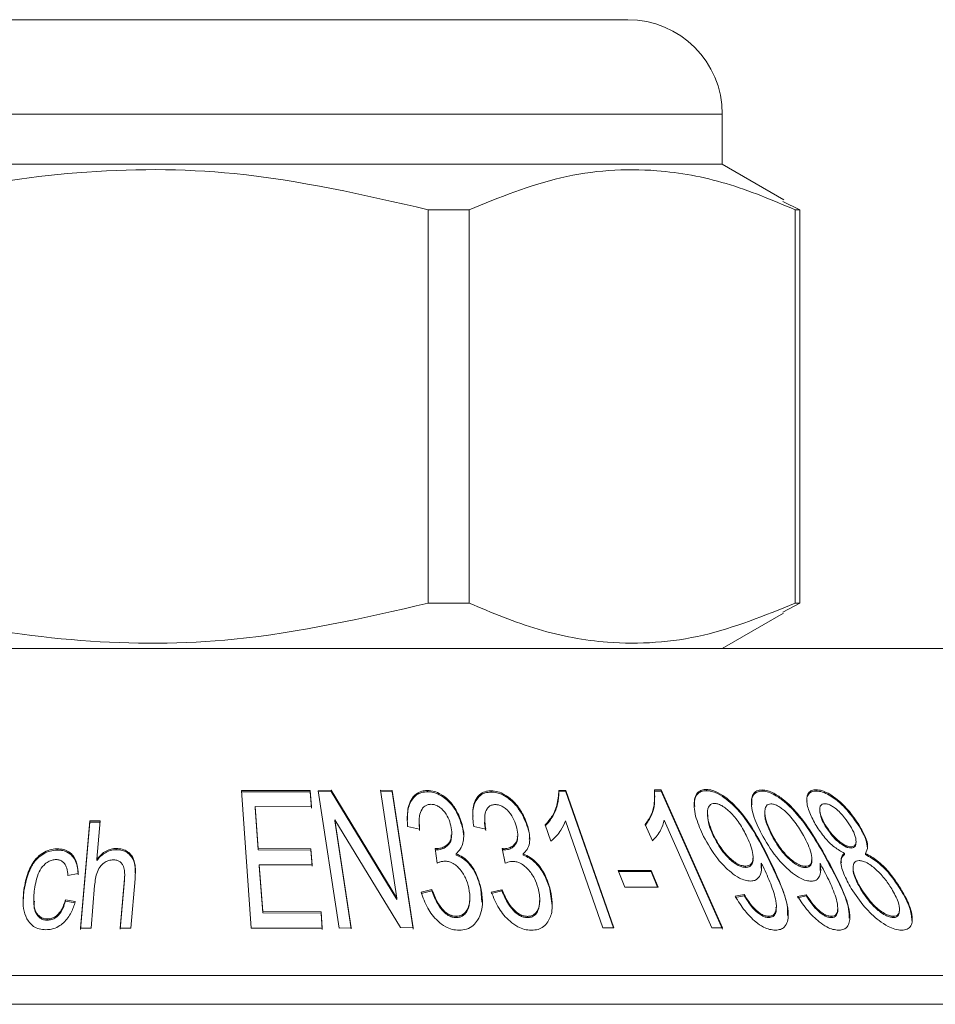
# Model space of a CAD drawing. Units: millimetres. Extents: x 153 to 254, y 92 to 257.
# Drawn here: x 178 to 185, y 243 to 251 of the extents above; entities that cross this region are included whole.
import ezdxf

# ---------------------------------------------------------------- set-up
doc = ezdxf.new("R2010")
doc.units = ezdxf.units.MM
doc.linetypes.add('PHANTOM', pattern=[12.7, 6.35, -1.27, 1.27, -1.27, 1.27, -1.27])

msp = doc.modelspace()

# ---------------------------------------------------------------- linework, layer by layer
at = {"color": 7, "linetype": 'Continuous', "lineweight": 15}
for p, q in [((176.2768, 251.2087), (179.3133, 251.2087)), ((179.3133, 251.2087), (183.0268, 251.2087)), ((183.7768, 250.0587), (183.7768, 250.4587)), ((183.7768, 250.0587), (175.5268, 250.0587)), ((184.2654, 249.7766), (183.7768, 250.0587)), ((184.3924, 249.6978), (184.2582, 249.7642)), ((181.7636, 249.6978), (181.438, 249.6978)), ((181.438, 249.6978), (181.438, 246.5695)), ((181.7636, 246.5695), (181.7636, 249.6978)), ((184.3924, 249.6978), (184.3566, 249.6978)), ((184.3566, 249.6978), (184.3566, 246.5695)), ((184.3924, 246.5695), (184.3924, 249.6978)), ((181.7636, 246.5695), (181.438, 246.5695)), ((184.2581, 246.4972), (184.3924, 246.5695)), ((184.3924, 246.5695), (184.3566, 246.5695)), ((183.7768, 246.2087), (184.2627, 246.4892)), ((172.7518, 246.2087), (185.6518, 246.2087)), ((184.6451, 246.2087), (184.6451, 246.2099)), ((179.9531, 245.0791), (180.5004, 245.079)), ((180.0313, 243.9865), (179.9531, 245.0791)), ((180.5004, 245.069), (179.9531, 245.0691)), ((180.5004, 245.079), (180.5097, 244.95)), ((180.5004, 245.069), (180.5004, 245.079)), ((180.5097, 244.94), (180.5004, 245.069)), ((180.5644, 245.0787), (180.6657, 245.0821)), ((180.7298, 243.9866), (180.5644, 245.0787)), ((180.6657, 245.0721), (180.5644, 245.0687)), ((180.6657, 245.0821), (181.1882, 244.2243)), ((180.6657, 245.0721), (180.6657, 245.0821)), ((181.1882, 244.2143), (180.6657, 245.0721)), ((181.0582, 245.0822), (181.1529, 245.0793)), ((181.1882, 244.2243), (181.0582, 245.0822)), ((181.1529, 245.0693), (181.0582, 245.0722)), ((181.1529, 245.0793), (181.3184, 243.9871)), ((181.1529, 245.0693), (181.1529, 245.0793)), ((181.3184, 243.9771), (181.1529, 245.0693)), ((181.433, 245.0703), (181.433, 245.0803)), ((181.9382, 245.0676), (181.9382, 245.0776)), ((182.4781, 245.0808), (182.5341, 245.0804)), ((182.4781, 245.0708), (182.4781, 245.0808)), ((182.5341, 245.0704), (182.4781, 245.0708)), ((182.5341, 245.0804), (182.9147, 243.9883)), ((182.5341, 245.0704), (182.5341, 245.0804)), ((182.9112, 243.9883), (182.5341, 245.0704)), ((183.2378, 245.0853), (183.2914, 245.0848)), ((183.2914, 245.0748), (183.2378, 245.0753)), ((183.2412, 245.0272), (183.2412, 245.0378)), ((183.2914, 245.0848), (183.7775, 243.9881)), ((183.2914, 245.0748), (183.2914, 245.0848)), ((183.7775, 243.9781), (183.2914, 245.0748)), ((183.6502, 245.0786), (183.6502, 245.0886)), ((184.0932, 245.0751), (184.0932, 245.0851)), ((184.5238, 245.0757), (184.5238, 245.0857)), ((180.0623, 244.9529), (180.0864, 244.6183)), ((180.5097, 244.95), (180.0623, 244.9529)), ((180.0623, 244.943), (180.0623, 244.9529)), ((180.0864, 244.6083), (180.0623, 244.943)), ((183.6586, 244.8947), (183.6586, 244.8856)), ((184.1153, 244.9055), (184.1153, 244.8973)), ((184.552, 244.929), (184.552, 244.9189)), ((178.6738, 243.9853), (178.7467, 244.838)), ((178.7467, 244.828), (178.6738, 243.9753)), ((178.7467, 244.838), (178.8298, 244.8395)), ((178.7467, 244.828), (178.7467, 244.838)), ((178.8298, 244.8295), (178.7467, 244.828)), ((178.8298, 244.8395), (178.8037, 244.5335)), ((180.6946, 244.8478), (180.8246, 243.9894)), ((181.217, 243.9899), (180.6946, 244.8478)), ((180.6946, 244.8378), (180.6946, 244.8478)), ((180.8246, 243.9794), (180.6946, 244.8378)), ((181.3664, 244.8334), (181.3664, 244.824)), ((181.3702, 244.7632), (181.3673, 244.824)), ((181.8877, 244.8511), (181.8877, 244.8418)), ((182.414, 244.6767), (182.3691, 244.8059)), ((182.8278, 243.9887), (182.5312, 244.8397)), ((183.2211, 244.6795), (183.1636, 244.8093)), ((183.6944, 243.9886), (183.3156, 244.8433)), ((184.5961, 244.7973), (184.5961, 244.8073)), ((181.3702, 244.7732), (181.2743, 244.7948)), ((181.6255, 244.7285), (181.6255, 244.7374)), ((181.7117, 244.785), (181.7117, 244.795)), ((181.8959, 244.7715), (181.8, 244.7931)), ((182.1508, 244.715), (182.1508, 244.7247)), ((182.2315, 244.783), (182.2315, 244.793)), ((184.8702, 244.7874), (184.8702, 244.7974)), ((183.7138, 244.7026), (183.7138, 244.7126)), ((184.1824, 244.7004), (184.1824, 244.7104)), ((184.8404, 244.6653), (184.8404, 244.675)), ((178.4885, 244.6067), (178.4885, 244.6167)), ((178.9576, 244.6091), (178.9576, 244.6191)), ((180.0864, 244.6183), (180.5053, 244.6164)), ((180.0864, 244.6083), (180.0864, 244.6183)), ((180.5053, 244.6064), (180.0864, 244.6083)), ((180.5053, 244.6164), (180.5143, 244.4881)), ((180.5053, 244.6064), (180.5053, 244.6164)), ((180.5143, 244.4781), (180.5053, 244.6064)), ((181.5096, 244.5027), (181.4936, 244.6202)), ((181.5085, 244.6087), (181.5085, 244.6187)), ((181.6595, 244.5665), (181.6595, 244.5765)), ((182.051, 244.5018), (182.0277, 244.6185)), ((182.0426, 244.6073), (182.0426, 244.6173)), ((182.194, 244.5653), (182.194, 244.5753)), ((184.7486, 244.5704), (184.7486, 244.5804)), ((184.8006, 244.6224), (184.8006, 244.6324)), ((184.9156, 244.5704), (184.9156, 244.5804)), ((178.8037, 244.5235), (178.8037, 244.5335)), ((180.0954, 244.49), (180.1221, 244.1181)), ((180.5143, 244.4881), (180.0954, 244.49)), ((180.0954, 244.48), (180.0954, 244.49)), ((184.0222, 244.5411), (184.0222, 244.5514)), ((184.0859, 244.4617), (184.0869, 244.4929)), ((184.0869, 244.4929), (184.0869, 244.5029)), ((184.1404, 244.5452), (184.1404, 244.5552)), ((184.4894, 244.5287), (184.4894, 244.5391)), ((184.5544, 244.4911), (184.5544, 244.5011)), ((184.5565, 244.4443), (184.5544, 244.4911)), ((184.6008, 244.5433), (184.6008, 244.5533)), ((178.6549, 244.4193), (178.573, 244.4053)), ((179.025, 244.3984), (179.025, 244.4086)), ((180.1221, 244.108), (180.0954, 244.48)), ((183.003, 244.3107), (182.9497, 244.4451)), ((182.9497, 244.4451), (183.2125, 244.445)), ((183.2125, 244.435), (182.9497, 244.4351)), ((183.2125, 244.445), (183.2659, 244.3106)), ((183.2125, 244.435), (183.2125, 244.445)), ((183.2619, 244.3106), (183.2125, 244.435)), ((183.9628, 244.4689), (183.9628, 244.4789)), ((184.4378, 244.4672), (184.4378, 244.4772)), ((184.8174, 244.4679), (184.8174, 244.459)), ((178.99, 243.9867), (179.0235, 244.3781)), ((179.0235, 244.3681), (178.99, 243.9767)), ((179.0219, 244.3984), (179.0235, 244.3681)), ((179.0235, 244.3681), (179.0235, 244.3781)), ((179.1067, 244.3767), (179.0732, 243.9853)), ((178.2228, 244.2801), (178.2185, 244.194)), ((178.7858, 244.3246), (178.757, 243.9866)), ((181.3818, 244.272), (181.4684, 244.2919)), ((181.4684, 244.2819), (181.3818, 244.262)), ((181.4684, 244.2819), (181.4684, 244.2919)), ((181.8569, 244.2962), (181.8569, 244.3062)), ((181.864, 244.192), (181.8569, 244.2962)), ((181.9402, 244.2714), (182.0244, 244.2912)), ((182.0244, 244.2812), (181.9402, 244.2614)), ((182.0244, 244.2812), (182.0244, 244.2912)), ((182.4065, 244.2952), (182.4065, 244.3052)), ((182.4232, 244.1665), (182.4065, 244.2952)), ((183.2659, 244.3106), (183.003, 244.3107)), ((183.8795, 244.2388), (183.9509, 244.2525)), ((183.9509, 244.2425), (183.9509, 244.2525)), ((184.3763, 244.2377), (184.4435, 244.2515)), ((184.4435, 244.2415), (184.4435, 244.2515)), ((184.879, 244.2923), (184.879, 244.3023)), ((185.1981, 244.2872), (185.1981, 244.2972)), ((178.3011, 244.2109), (178.3011, 244.2014)), ((178.5527, 244.2114), (178.6317, 244.1964)), ((178.5527, 244.2014), (178.5527, 244.2114)), ((178.6317, 244.1864), (178.5527, 244.2014)), ((181.1882, 244.2143), (181.1882, 244.2243)), ((181.7705, 244.2166), (181.7705, 244.2268)), ((182.3269, 244.2046), (182.3269, 244.214)), ((183.9509, 244.2425), (183.8795, 244.2288)), ((184.4435, 244.2415), (184.3763, 244.2278)), ((180.1221, 244.1181), (180.587, 244.1149)), ((180.1221, 244.108), (180.1221, 244.1181)), ((180.587, 244.1049), (180.1221, 244.108)), ((180.587, 244.1149), (180.5963, 243.9859)), ((180.587, 244.1049), (180.587, 244.1149)), ((180.5963, 243.9759), (180.587, 244.1049)), ((184.207, 244.1501), (184.207, 244.1604)), ((184.6954, 244.1344), (184.6954, 244.1457)), ((185.1858, 244.1245), (185.1858, 244.1349)), ((178.4095, 244.0489), (178.4095, 244.0589)), ((181.6606, 244.0696), (181.6606, 244.0796)), ((182.2273, 244.0694), (182.2273, 244.0794)), ((184.1466, 244.0703), (184.1466, 244.0803)), ((184.6432, 244.07), (184.6432, 244.08)), ((185.1366, 244.0701), (185.1366, 244.0801)), ((178.757, 243.9866), (178.6738, 243.9853)), ((179.0732, 243.9853), (178.99, 243.9867)), ((180.5963, 243.9859), (180.0313, 243.9865)), ((180.8246, 243.9894), (180.7298, 243.9866)), ((181.3184, 243.9871), (181.217, 243.9899)), ((182.9147, 243.9883), (182.8278, 243.9887)), ((183.7775, 243.9881), (183.6944, 243.9886)), ((170.1518, 243.6087), (185.6518, 243.6087)), ((170.2768, 243.3801), (186.6751, 243.3801))]:
    msp.add_line(p, q, dxfattribs=at)
at = {"color": 8, "linetype": 'PHANTOM', "lineweight": 0}
for p, q in [((179.238, 250.4587), (175.5268, 250.4587)), ((183.7768, 250.4587), (179.238, 250.4587))]:
    msp.add_line(p, q, dxfattribs=at)
at = {"color": 7, "linetype": 'Continuous', "lineweight": 15}
msp.add_arc((183.0268, 250.4587), 0.75, 0, 90, dxfattribs=at)
for points, knots in [([(177.023, 249.6978), (177.1612, 249.7336), (177.6937, 249.8715), (178.6516, 250.0248), (180.0079, 250.0269), (180.9268, 249.8154), (181.438, 249.6978)], [0, 0, 0, 0, 0.09581, 0.369092, 0.649056, 1, 1, 1, 1]), ([(181.7636, 249.6978), (182.0058, 249.7959), (182.4955, 249.9943), (183.1872, 250.0395), (183.812, 249.9258), (184.1743, 249.7741), (184.3566, 249.6978)], [0, 0, 0, 0, 0.283856, 0.574172, 0.785714, 1, 1, 1, 1]), ([(181.438, 246.5695), (180.9268, 246.4519), (180.0181, 246.2428), (178.6622, 246.2415), (177.7038, 246.3932), (177.1612, 246.5337), (177.023, 246.5695)], [0, 0, 0, 0, 0.350942, 0.623886, 0.90419, 1, 1, 1, 1]), ([(184.3566, 246.5695), (184.1145, 246.4714), (183.6247, 246.273), (182.933, 246.2278), (182.3082, 246.3416), (181.946, 246.4932), (181.7636, 246.5695)], [0, 0, 0, 0, 0.283856, 0.574172, 0.785714, 1, 1, 1, 1]), ([(181.2743, 244.7948), (181.2722, 244.8352), (181.268, 244.9165), (181.2964, 245.0093), (181.35, 245.0605), (181.3914, 245.0782), (181.4216, 245.0797), (181.433, 245.0803)], [0, 0, 0, 0, 0.346117, 0.696033, 0.81212, 0.929485, 1, 1, 1, 1]), ([(181.433, 245.0703), (181.4164, 245.069), (181.3833, 245.0663), (181.338, 245.0424), (181.2949, 244.9911), (181.2723, 244.9213), (181.2742, 244.8665), (181.2749, 244.8452)], [0, 0, 0, 0, 0.124387, 0.249236, 0.434503, 0.779188, 1, 1, 1, 1]), ([(181.433, 245.0803), (181.4513, 245.0787), (181.488, 245.0755), (181.5478, 245.0478), (181.6149, 244.9948), (181.6774, 244.906), (181.6995, 244.8344), (181.7117, 244.795)], [0, 0, 0, 0, 0.109895, 0.220292, 0.392966, 0.665991, 1, 1, 1, 1]), ([(181.7117, 244.785), (181.695, 244.837), (181.6693, 244.9172), (181.5926, 245.0053), (181.5316, 245.0463), (181.4809, 245.0668), (181.4485, 245.0691), (181.433, 245.0703)], [0, 0, 0, 0, 0.438391, 0.676038, 0.804682, 0.906105, 1, 1, 1, 1]), ([(181.8, 244.7931), (181.7953, 244.8329), (181.7858, 244.9129), (181.8072, 245.0045), (181.8552, 245.056), (181.8951, 245.0751), (181.926, 245.0769), (181.9382, 245.0776)], [0, 0, 0, 0, 0.341075, 0.685773, 0.803539, 0.922435, 1, 1, 1, 1]), ([(181.9382, 245.0676), (181.9219, 245.0663), (181.8893, 245.0637), (181.8466, 245.0397), (181.8078, 244.9893), (181.7904, 244.9306), (181.7941, 244.8866), (181.795, 244.8756)], [0, 0, 0, 0, 0.141308, 0.283255, 0.487125, 0.871343, 1, 1, 1, 1]), ([(181.9382, 245.0776), (181.9564, 245.076), (181.9927, 245.0728), (182.0533, 245.0453), (182.1228, 244.9924), (182.1904, 244.9038), (182.2169, 244.8322), (182.2315, 244.793)], [0, 0, 0, 0, 0.110277, 0.221009, 0.392668, 0.66669, 1, 1, 1, 1]), ([(182.2315, 244.783), (182.2114, 244.8354), (182.1806, 244.9158), (182.0985, 245.0037), (182.0359, 245.0442), (181.9849, 245.0643), (181.9533, 245.0665), (181.9382, 245.0676)], [0, 0, 0, 0, 0.442031, 0.678179, 0.806516, 0.907845, 1, 1, 1, 1]), ([(182.3691, 244.8059), (182.3893, 244.8299), (182.4298, 244.8779), (182.4688, 244.9704), (182.4748, 245.0408), (182.4781, 245.0808)], [0, 0, 0, 0, 0.3015881, 0.6031749, 1, 1, 1, 1]), ([(182.4781, 245.0708), (182.4759, 245.0374), (182.4713, 244.9708), (182.4358, 244.8769), (182.3915, 244.8232), (182.3691, 244.7959)], [0, 0, 0, 0, 0.330019, 0.659815, 1, 1, 1, 1]), ([(183.1636, 244.8093), (183.1805, 244.8334), (183.2143, 244.8816), (183.241, 244.9747), (183.239, 245.0453), (183.2378, 245.0853)], [0, 0, 0, 0, 0.301685, 0.603573, 1, 1, 1, 1]), ([(183.6288, 244.715), (183.6068, 244.7631), (183.5627, 244.8597), (183.5465, 244.9716), (183.5643, 245.0429), (183.5903, 245.0755), (183.6245, 245.0876), (183.6445, 245.0884), (183.6502, 245.0886)], [0, 0, 0, 0, 0.326526, 0.655508, 0.770491, 0.886678, 0.968364, 1, 1, 1, 1]), ([(183.6502, 245.0786), (183.6357, 245.0772), (183.6068, 245.0743), (183.5741, 245.0489), (183.5539, 245.0085), (183.5569, 244.9717), (183.5584, 244.9531)], [0, 0, 0, 0, 0.194892, 0.390466, 0.690859, 1, 1, 1, 1]), ([(183.6502, 245.0886), (183.6659, 245.0871), (183.6975, 245.0842), (183.756, 245.0583), (183.8363, 245.0039), (183.9434, 244.8934), (184.0471, 244.7364), (184.1091, 244.6161), (184.1404, 244.5552)], [0, 0, 0, 0, 0.060616, 0.121265, 0.219026, 0.402507, 0.697647, 1, 1, 1, 1]), ([(184.1404, 244.5452), (184.1048, 244.6144), (184.0331, 244.7532), (183.9207, 244.9135), (183.8106, 245.012), (183.7493, 245.0522), (183.6924, 245.0752), (183.6635, 245.0776), (183.6502, 245.0786)], [0, 0, 0, 0, 0.344378, 0.691389, 0.789281, 0.887762, 0.948422, 1, 1, 1, 1]), ([(184.1011, 244.7125), (184.0751, 244.7632), (184.023, 244.8649), (184.0008, 244.9814), (184.0196, 245.0496), (184.046, 245.0795), (184.0784, 245.0833), (184.0932, 245.0851)], [0, 0, 0, 0, 0.345771, 0.695, 0.801703, 0.909553, 1, 1, 1, 1]), ([(184.0932, 245.0751), (184.0795, 245.0736), (184.0522, 245.0708), (184.0233, 245.0454), (184.008, 245.0114), (184.0119, 244.9818), (184.0135, 244.9699)], [0, 0, 0, 0, 0.218924, 0.439087, 0.774952, 1, 1, 1, 1]), ([(184.0932, 245.0851), (184.1083, 245.0835), (184.1387, 245.0805), (184.1991, 245.0535), (184.2846, 244.9945), (184.3944, 244.881), (184.5023, 244.7267), (184.5678, 244.6115), (184.6008, 244.5533)], [0, 0, 0, 0, 0.0604774, 0.120968, 0.2288009, 0.4253602, 0.7097232, 1, 1, 1, 1]), ([(184.6008, 244.5433), (184.5644, 244.6073), (184.4899, 244.7381), (184.3784, 244.8917), (184.2703, 244.9936), (184.206, 245.0394), (184.1471, 245.0671), (184.1125, 245.0744), (184.0959, 245.075), (184.0932, 245.0751)], [0, 0, 0, 0, 0.319591, 0.653806, 0.760994, 0.868809, 0.931156, 0.988396, 1, 1, 1, 1]), ([(184.524, 244.8009), (184.505, 244.8349), (184.4667, 244.9032), (184.4464, 244.9852), (184.4503, 245.0427), (184.4691, 245.0728), (184.4982, 245.0845), (184.5171, 245.0854), (184.5238, 245.0857)], [0, 0, 0, 0, 0.289407, 0.580715, 0.716197, 0.853235, 0.947652, 1, 1, 1, 1]), ([(184.5238, 245.0757), (184.5104, 245.0744), (184.4835, 245.072), (184.4579, 245.0482), (184.4469, 245.0217), (184.4506, 245.0012), (184.4515, 244.9963)], [0, 0, 0, 0, 0.266258, 0.534703, 0.887925, 1, 1, 1, 1]), ([(184.5238, 245.0857), (184.5388, 245.0844), (184.5688, 245.0818), (184.6236, 245.0579), (184.6965, 245.0079), (184.789, 244.9185), (184.8407, 244.8414), (184.8702, 244.7974)], [0, 0, 0, 0, 0.105731, 0.212412, 0.352091, 0.630035, 1, 1, 1, 1]), ([(184.8702, 244.7874), (184.834, 244.8405), (184.7787, 244.9216), (184.681, 245.0099), (184.6145, 245.0526), (184.5642, 245.0728), (184.5358, 245.0748), (184.5238, 245.0757)], [0, 0, 0, 0, 0.445542, 0.679311, 0.796209, 0.914146, 1, 1, 1, 1]), ([(181.4596, 244.9703), (181.4503, 244.9696), (181.4316, 244.968), (181.4065, 244.9544), (181.3815, 244.9252), (181.3624, 244.8634), (181.3671, 244.8085), (181.3702, 244.7732)], [0, 0, 0, 0, 0.087049, 0.174629, 0.301011, 0.551518, 1, 1, 1, 1]), ([(181.6183, 244.7997), (181.6125, 244.8204), (181.6008, 244.8619), (181.569, 244.9117), (181.5341, 244.9447), (181.5067, 244.9617), (181.4807, 244.9691), (181.4658, 244.97), (181.4596, 244.9703)], [0, 0, 0, 0, 0.297159, 0.596136, 0.731711, 0.847074, 0.936012, 1, 1, 1, 1]), ([(181.9715, 244.9682), (181.9625, 244.9675), (181.9447, 244.966), (181.9214, 244.9535), (181.8992, 244.9269), (181.882, 244.8654), (181.8903, 244.8094), (181.8959, 244.7715)], [0, 0, 0, 0, 0.085137, 0.170437, 0.287845, 0.518517, 1, 1, 1, 1]), ([(182.1389, 244.7979), (182.1315, 244.8197), (182.1166, 244.8635), (182.0792, 244.9149), (182.0405, 244.9469), (182.0121, 244.9622), (181.9883, 244.9672), (181.9755, 244.968), (181.9715, 244.9682)], [0, 0, 0, 0, 0.313225, 0.629251, 0.757721, 0.865941, 0.958208, 1, 1, 1, 1]), ([(183.2377, 245.0272), (183.2383, 245.0099), (183.2398, 244.9594), (183.2186, 244.8805), (183.1821, 244.8267), (183.1636, 244.7993)], [0, 0, 0, 0, 0.203569, 0.59557, 1, 1, 1, 1]), ([(183.7158, 244.9772), (183.7076, 244.9763), (183.6913, 244.9746), (183.6724, 244.9593), (183.6569, 244.9229), (183.6574, 244.8395), (183.6916, 244.7627), (183.7138, 244.7126)], [0, 0, 0, 0, 0.06846, 0.137308, 0.250728, 0.511598, 1, 1, 1, 1]), ([(183.9675, 244.7242), (183.9477, 244.7607), (183.9114, 244.8281), (183.8469, 244.9045), (183.7924, 244.9486), (183.759, 244.9686), (183.7319, 244.9764), (183.7197, 244.977), (183.7158, 244.9772)], [0, 0, 0, 0, 0.374617, 0.690849, 0.795319, 0.900608, 0.96832, 1, 1, 1, 1]), ([(184.1643, 244.9739), (184.1567, 244.9731), (184.1415, 244.9714), (184.1247, 244.9565), (184.1121, 244.9207), (184.1187, 244.8375), (184.1572, 244.7607), (184.1824, 244.7104)], [0, 0, 0, 0, 0.0672614, 0.1346879, 0.2477501, 0.506919, 1, 1, 1, 1]), ([(184.4235, 244.7217), (184.4022, 244.7574), (184.3596, 244.8292), (184.2878, 244.9099), (184.2264, 244.954), (184.1935, 244.9707), (184.1733, 244.9729), (184.1643, 244.9739)], [0, 0, 0, 0, 0.369133, 0.742219, 0.833979, 0.926683, 1, 1, 1, 1]), ([(184.5917, 244.9753), (184.5848, 244.9745), (184.5709, 244.9729), (184.5562, 244.9599), (184.5493, 244.9302), (184.5577, 244.8778), (184.5823, 244.8326), (184.5961, 244.8073)], [0, 0, 0, 0, 0.096204, 0.192626, 0.339266, 0.631389, 1, 1, 1, 1]), ([(184.7946, 244.7999), (184.7808, 244.8211), (184.7495, 244.8691), (184.6957, 244.9244), (184.6475, 244.9581), (184.6183, 244.9724), (184.6009, 244.9743), (184.5917, 244.9753)], [0, 0, 0, 0, 0.301684, 0.681403, 0.796473, 0.892894, 1, 1, 1, 1]), ([(183.7138, 244.7026), (183.6976, 244.7363), (183.6675, 244.799), (183.6631, 244.8583), (183.6611, 244.8856)], [0, 0, 0, 0, 0.538486, 1, 1, 1, 1]), ([(184.1824, 244.7004), (184.1657, 244.7336), (184.1321, 244.8001), (184.112, 244.8678), (184.1153, 244.8972), (184.1153, 244.8973)], [0, 0, 0, 0, 0.49759, 0.998047, 1, 1, 1, 1]), ([(184.5961, 244.7973), (184.5845, 244.8174), (184.56, 244.8597), (184.556, 244.8985), (184.554, 244.9189)], [0, 0, 0, 0, 0.474586, 1, 1, 1, 1]), ([(181.5085, 244.6187), (181.5227, 244.62), (181.5511, 244.6226), (181.5882, 244.6449), (181.6192, 244.6813), (181.6291, 244.737), (181.622, 244.778), (181.6183, 244.7997)], [0, 0, 0, 0, 0.13346, 0.2682447, 0.472135, 0.7214639, 1, 1, 1, 1]), ([(181.8959, 244.7615), (181.8894, 244.7886), (181.8828, 244.816), (181.8878, 244.8415), (181.8879, 244.8418)], [0, 0, 0, 0, 0.987651, 1, 1, 1, 1]), ([(182.5312, 244.8397), (182.5201, 244.8146), (182.5012, 244.7721), (182.4603, 244.718), (182.4295, 244.6905), (182.414, 244.6767)], [0, 0, 0, 0, 0.418687, 0.707581, 1, 1, 1, 1]), ([(183.3156, 244.8433), (183.3078, 244.8181), (183.2946, 244.7753), (183.2611, 244.721), (183.2345, 244.6934), (183.2211, 244.6795)], [0, 0, 0, 0, 0.418378, 0.707395, 1, 1, 1, 1]), ([(184.7486, 244.5804), (184.7212, 244.5959), (184.661, 244.6299), (184.5843, 244.7096), (184.5455, 244.7684), (184.524, 244.8009)], [0, 0, 0, 0, 0.271334, 0.5969, 1, 1, 1, 1]), ([(184.5961, 244.8073), (184.6106, 244.7851), (184.6396, 244.7403), (184.6894, 244.6883), (184.7343, 244.6543), (184.7655, 244.6379), (184.7882, 244.6328), (184.7982, 244.6325), (184.8006, 244.6324)], [0, 0, 0, 0, 0.313158, 0.628702, 0.752037, 0.876972, 0.971165, 1, 1, 1, 1]), ([(184.8006, 244.6324), (184.8078, 244.6332), (184.8222, 244.6347), (184.8369, 244.6485), (184.8436, 244.6796), (184.832, 244.7323), (184.8075, 244.7766), (184.7946, 244.7999)], [0, 0, 0, 0, 0.099037, 0.198484, 0.352799, 0.659891, 1, 1, 1, 1]), ([(181.6198, 244.7285), (181.6214, 244.7155), (181.6253, 244.6838), (181.6007, 244.6469), (181.568, 244.6214), (181.5375, 244.6105), (181.5172, 244.6092), (181.5085, 244.6087)], [0, 0, 0, 0, 0.227983, 0.551251, 0.73859, 0.888892, 1, 1, 1, 1]), ([(181.7117, 244.795), (181.716, 244.7684), (181.7259, 244.7062), (181.711, 244.6278), (181.6719, 244.5888), (181.6595, 244.5765)], [0, 0, 0, 0, 0.33863, 0.790343, 1, 1, 1, 1]), ([(181.7205, 244.7117), (181.7205, 244.7118), (181.7253, 244.7351), (181.7185, 244.7601), (181.7117, 244.785)], [0, 0, 0, 0, 0.005385, 1, 1, 1, 1]), ([(182.0426, 244.6173), (182.0566, 244.6186), (182.0845, 244.6212), (182.1196, 244.6437), (182.1479, 244.68), (182.1539, 244.7355), (182.1441, 244.7763), (182.1389, 244.7979)], [0, 0, 0, 0, 0.1343588, 0.2701263, 0.4752875, 0.7220889, 1, 1, 1, 1]), ([(182.2315, 244.793), (182.2373, 244.7668), (182.2512, 244.7042), (182.2421, 244.6256), (182.2051, 244.5869), (182.194, 244.5753)], [0, 0, 0, 0, 0.333376, 0.799827, 1, 1, 1, 1]), ([(182.2425, 244.6938), (182.2434, 244.6997), (182.2482, 244.7282), (182.2389, 244.7588), (182.2315, 244.783)], [0, 0, 0, 0, 0.207298, 1, 1, 1, 1]), ([(183.9628, 244.4789), (183.9716, 244.4797), (183.9893, 244.4813), (184.01, 244.4965), (184.0249, 244.5308), (184.0205, 244.6084), (183.9886, 244.678), (183.9675, 244.7242)], [0, 0, 0, 0, 0.077362, 0.155232, 0.280219, 0.522545, 1, 1, 1, 1]), ([(184.4378, 244.4772), (184.4461, 244.478), (184.4629, 244.4796), (184.481, 244.4941), (184.4922, 244.5268), (184.4844, 244.6034), (184.4481, 244.6739), (184.4235, 244.7217)], [0, 0, 0, 0, 0.077656, 0.15538, 0.269073, 0.505135, 1, 1, 1, 1]), ([(184.8006, 244.6224), (184.7924, 244.6231), (184.776, 244.6244), (184.7455, 244.6376), (184.7044, 244.6654), (184.6474, 244.7198), (184.6156, 244.7679), (184.5961, 244.7973)], [0, 0, 0, 0, 0.096288, 0.193223, 0.326163, 0.586932, 1, 1, 1, 1]), ([(184.8702, 244.7974), (184.8857, 244.7695), (184.9168, 244.7136), (184.9417, 244.6343), (184.9237, 244.5972), (184.9156, 244.5804)], [0, 0, 0, 0, 0.351931, 0.706421, 1, 1, 1, 1]), ([(184.9314, 244.6228), (184.929, 244.6439), (184.9232, 244.6959), (184.8899, 244.7533), (184.8702, 244.7874)], [0, 0, 0, 0, 0.406742, 1, 1, 1, 1]), ([(182.1462, 244.715), (182.1476, 244.7066), (182.1523, 244.6794), (182.1315, 244.6464), (182.1012, 244.6203), (182.0715, 244.6092), (182.0513, 244.6079), (182.0426, 244.6073)], [0, 0, 0, 0, 0.157855, 0.509692, 0.714692, 0.877377, 1, 1, 1, 1]), ([(184.0025, 244.36), (183.988, 244.3612), (183.9589, 244.3638), (183.9038, 244.3875), (183.8245, 244.443), (183.7169, 244.5551), (183.662, 244.6547), (183.6288, 244.715)], [0, 0, 0, 0, 0.07995, 0.160259, 0.29301, 0.572006, 1, 1, 1, 1]), ([(183.7138, 244.7126), (183.7301, 244.6826), (183.7626, 244.6225), (183.8226, 244.5532), (183.8779, 244.5088), (183.9145, 244.488), (183.9445, 244.4795), (183.9583, 244.4791), (183.9628, 244.4789)], [0, 0, 0, 0, 0.322382, 0.647045, 0.763517, 0.881138, 0.960887, 1, 1, 1, 1]), ([(183.9628, 244.4689), (183.9531, 244.4697), (183.9337, 244.4713), (183.898, 244.4864), (183.8473, 244.5206), (183.7742, 244.5941), (183.7372, 244.6606), (183.7138, 244.7026)], [0, 0, 0, 0, 0.080983, 0.162288, 0.287285, 0.549787, 1, 1, 1, 1]), ([(184.4847, 244.3587), (184.4709, 244.3599), (184.4432, 244.3624), (184.3899, 244.3852), (184.3113, 244.4389), (184.1988, 244.5506), (184.1384, 244.6508), (184.1011, 244.7125)], [0, 0, 0, 0, 0.079091, 0.158372, 0.286475, 0.560295, 1, 1, 1, 1]), ([(184.1824, 244.7104), (184.2008, 244.6795), (184.2379, 244.6173), (184.3027, 244.5468), (184.3601, 244.5033), (184.3955, 244.4844), (184.4226, 244.4775), (184.4345, 244.4772), (184.4378, 244.4772)], [0, 0, 0, 0, 0.333861, 0.670671, 0.780966, 0.892381, 0.970527, 1, 1, 1, 1]), ([(184.4378, 244.4672), (184.4285, 244.4679), (184.41, 244.4695), (184.3746, 244.4844), (184.3239, 244.5186), (184.2486, 244.5919), (184.2081, 244.6582), (184.1824, 244.7004)], [0, 0, 0, 0, 0.080463, 0.161065, 0.287488, 0.546678, 1, 1, 1, 1]), ([(184.8391, 244.6653), (184.8396, 244.6635), (184.842, 244.654), (184.8362, 244.6401), (184.8244, 244.6249), (184.8081, 244.6232), (184.8006, 244.6224)], [0, 0, 0, 0, 0.072632, 0.395744, 0.722824, 1, 1, 1, 1]), ([(178.2228, 244.2901), (178.2317, 244.3371), (178.2468, 244.4172), (178.2957, 244.5143), (178.3539, 244.573), (178.4105, 244.6041), (178.4574, 244.6157), (178.4821, 244.6165), (178.4885, 244.6167)], [0, 0, 0, 0, 0.3560179, 0.6052307, 0.7472396, 0.8667389, 0.9657526, 1, 1, 1, 1]), ([(178.4885, 244.6067), (178.4693, 244.605), (178.4307, 244.6018), (178.3776, 244.5772), (178.3213, 244.5352), (178.2526, 244.4349), (178.2351, 244.3443), (178.2228, 244.2801)], [0, 0, 0, 0, 0.102238, 0.204667, 0.317477, 0.516871, 1, 1, 1, 1]), ([(178.4885, 244.6167), (178.5056, 244.6156), (178.5398, 244.6133), (178.5857, 244.5916), (178.6271, 244.5496), (178.6507, 244.4892), (178.6536, 244.4417), (178.6549, 244.4193)], [0, 0, 0, 0, 0.139253, 0.279682, 0.453111, 0.742994, 1, 1, 1, 1]), ([(178.6549, 244.4093), (178.652, 244.4464), (178.6478, 244.499), (178.6098, 244.5602), (178.5706, 244.5911), (178.5263, 244.6051), (178.4996, 244.6062), (178.4885, 244.6067)], [0, 0, 0, 0, 0.422783, 0.601449, 0.781857, 0.909037, 1, 1, 1, 1]), ([(178.8037, 244.5335), (178.8197, 244.5524), (178.8448, 244.5818), (178.8947, 244.6095), (178.931, 244.6183), (178.9511, 244.6189), (178.9576, 244.6191)], [0, 0, 0, 0, 0.446978, 0.699824, 0.903028, 1, 1, 1, 1]), ([(178.9576, 244.6091), (178.942, 244.608), (178.9106, 244.6057), (178.8621, 244.5832), (178.828, 244.5538), (178.8098, 244.5311), (178.8037, 244.5235)], [0, 0, 0, 0, 0.230917, 0.463225, 0.820083, 1, 1, 1, 1]), ([(178.9576, 244.6191), (178.9742, 244.6179), (179.0075, 244.6153), (179.051, 244.5935), (179.0878, 244.5563), (179.1145, 244.4819), (179.1098, 244.4192), (179.1067, 244.3767)], [0, 0, 0, 0, 0.117704, 0.23645, 0.374903, 0.576313, 1, 1, 1, 1]), ([(179.1073, 244.4236), (179.1079, 244.438), (179.1096, 244.476), (179.0975, 244.5284), (179.0647, 244.5725), (179.0271, 244.597), (178.9898, 244.6078), (178.9667, 244.6087), (178.9576, 244.6091)], [0, 0, 0, 0, 0.178107, 0.469441, 0.64944, 0.796518, 0.920235, 1, 1, 1, 1]), ([(181.4936, 244.6202), (181.496, 244.6198), (181.4998, 244.6192), (181.5048, 244.6188), (181.5073, 244.6187), (181.5085, 244.6187)], [0, 0, 0, 0, 0.496904, 0.747898, 1, 1, 1, 1]), ([(181.5085, 244.6087), (181.5073, 244.6087), (181.5048, 244.6088), (181.5003, 244.6091), (181.497, 244.6097), (181.495, 244.61)], [0, 0, 0, 0, 0.274372, 0.54891, 1, 1, 1, 1]), ([(181.6595, 244.5765), (181.6785, 244.5682), (181.7221, 244.5492), (181.7842, 244.4864), (181.8312, 244.4029), (181.8488, 244.3367), (181.8569, 244.3062)], [0, 0, 0, 0, 0.1480021, 0.3387044, 0.6945335, 1, 1, 1, 1]), ([(181.8569, 244.2962), (181.8483, 244.328), (181.8284, 244.4019), (181.7759, 244.4911), (181.7066, 244.5476), (181.6729, 244.5611), (181.6595, 244.5665)], [0, 0, 0, 0, 0.319356, 0.741513, 0.896775, 1, 1, 1, 1]), ([(182.0277, 244.6185), (182.0302, 244.6181), (182.0339, 244.6175), (182.0389, 244.6173), (182.0414, 244.6173), (182.0426, 244.6173)], [0, 0, 0, 0, 0.495183, 0.746756, 1, 1, 1, 1]), ([(182.0426, 244.6073), (182.0414, 244.6073), (182.039, 244.6073), (182.0347, 244.6074), (182.0316, 244.608), (182.0297, 244.6083)], [0, 0, 0, 0, 0.288689, 0.577675, 1, 1, 1, 1]), ([(182.194, 244.5753), (182.2132, 244.5672), (182.2569, 244.5485), (182.3219, 244.4864), (182.3744, 244.4028), (182.3962, 244.3363), (182.4065, 244.3052)], [0, 0, 0, 0, 0.146858, 0.335065, 0.689419, 1, 1, 1, 1]), ([(182.4065, 244.2952), (182.3947, 244.3304), (182.3711, 244.401), (182.3142, 244.4861), (182.2496, 244.5423), (182.2111, 244.5583), (182.194, 244.5653)], [0, 0, 0, 0, 0.351659, 0.705845, 0.869767, 1, 1, 1, 1]), ([(184.8032, 244.301), (184.7813, 244.34), (184.7373, 244.4182), (184.7132, 244.5122), (184.7285, 244.5634), (184.744, 244.5765), (184.7486, 244.5804)], [0, 0, 0, 0, 0.3797825, 0.7635868, 0.9294971, 1, 1, 1, 1]), ([(184.7486, 244.5704), (184.7385, 244.5605), (184.7212, 244.5434), (184.723, 244.5168), (184.7237, 244.5057)], [0, 0, 0, 0, 0.583682, 1, 1, 1, 1]), ([(184.9156, 244.5804), (184.9471, 244.5626), (185.0175, 244.5226), (185.1158, 244.4208), (185.1674, 244.3433), (185.1981, 244.2972)], [0, 0, 0, 0, 0.245745, 0.550737, 1, 1, 1, 1]), ([(185.1981, 244.2872), (185.1732, 244.3249), (185.1231, 244.4008), (185.0292, 244.5051), (184.9487, 244.5514), (184.9156, 244.5704)], [0, 0, 0, 0, 0.368933, 0.741038, 1, 1, 1, 1]), ([(178.4799, 244.5308), (178.4688, 244.53), (178.4464, 244.5284), (178.4115, 244.5128), (178.3739, 244.4818), (178.3263, 244.4077), (178.3153, 244.3414), (178.3075, 244.2946)], [0, 0, 0, 0, 0.084083, 0.168934, 0.292208, 0.499503, 1, 1, 1, 1]), ([(178.573, 244.4053), (178.5713, 244.4245), (178.5684, 244.4573), (178.5506, 244.4956), (178.5288, 244.5169), (178.5063, 244.5286), (178.4889, 244.53), (178.4799, 244.5308)], [0, 0, 0, 0, 0.364226, 0.62215, 0.766291, 0.878991, 1, 1, 1, 1]), ([(178.9328, 244.5291), (178.9215, 244.5281), (178.8988, 244.526), (178.8647, 244.5091), (178.8294, 244.4793), (178.7949, 244.4154), (178.7895, 244.3614), (178.7858, 244.3246)], [0, 0, 0, 0, 0.096971, 0.194346, 0.341654, 0.552311, 1, 1, 1, 1]), ([(179.0235, 244.3781), (179.0246, 244.3999), (179.0263, 244.4366), (179.0153, 244.4812), (178.996, 244.5075), (178.9742, 244.5222), (178.952, 244.5284), (178.9378, 244.5289), (178.9328, 244.5291)], [0, 0, 0, 0, 0.352847, 0.593052, 0.7302, 0.836118, 0.943103, 1, 1, 1, 1]), ([(181.5702, 244.518), (181.5648, 244.5177), (181.5509, 244.517), (181.5307, 244.5113), (181.5167, 244.5056), (181.5096, 244.5027)], [0, 0, 0, 0, 0.244097, 0.617693, 1, 1, 1, 1]), ([(181.7615, 244.3054), (181.7543, 244.3319), (181.7397, 244.3849), (181.6997, 244.4472), (181.656, 244.4889), (181.6213, 244.5096), (181.5903, 244.5174), (181.575, 244.5179), (181.5702, 244.518)], [0, 0, 0, 0, 0.3079621, 0.618105, 0.7437851, 0.8709659, 0.9602931, 1, 1, 1, 1]), ([(182.1099, 244.5167), (182.1045, 244.5164), (182.0909, 244.5157), (182.0714, 244.5101), (182.0579, 244.5046), (182.051, 244.5018)], [0, 0, 0, 0, 0.244294, 0.617707, 1, 1, 1, 1]), ([(182.3124, 244.3044), (182.3039, 244.33), (182.2868, 244.3813), (182.2449, 244.4425), (182.2, 244.4847), (182.1639, 244.5068), (182.1315, 244.5157), (182.1154, 244.5164), (182.1099, 244.5167)], [0, 0, 0, 0, 0.298091, 0.597905, 0.730084, 0.863541, 0.952605, 1, 1, 1, 1]), ([(184.0189, 244.5411), (184.0201, 244.5352), (184.0233, 244.5192), (184.0151, 244.497), (184.0005, 244.4767), (183.9791, 244.4695), (183.9664, 244.469), (183.9628, 244.4689)], [0, 0, 0, 0, 0.162999, 0.439141, 0.717434, 0.920508, 1, 1, 1, 1]), ([(184.0869, 244.5029), (184.0881, 244.4851), (184.0912, 244.4409), (184.075, 244.3917), (184.0384, 244.3635), (184.0139, 244.3611), (184.0025, 244.36)], [0, 0, 0, 0, 0.279977, 0.693353, 0.857071, 1, 1, 1, 1]), ([(184.101, 244.4758), (184.0994, 244.479), (184.0963, 244.4851), (184.0916, 244.4941), (184.0885, 244.5), (184.0869, 244.5029)], [0, 0, 0, 0, 0.353615, 0.676759, 1, 1, 1, 1]), ([(184.1404, 244.5552), (184.181, 244.4709), (184.2558, 244.3151), (184.3078, 244.1389), (184.2982, 244.0383), (184.278, 243.9971), (184.2422, 243.9736), (184.2138, 243.9711), (184.1997, 243.9698)], [0, 0, 0, 0, 0.3832, 0.707487, 0.798935, 0.891091, 0.945714, 1, 1, 1, 1]), ([(184.2959, 244.0851), (184.2965, 244.1058), (184.2987, 244.187), (184.2352, 244.3451), (184.1722, 244.4781), (184.1404, 244.5452)], [0, 0, 0, 0, 0.144841, 0.5681376, 1, 1, 1, 1]), ([(184.4867, 244.5287), (184.4877, 244.5247), (184.4909, 244.5113), (184.4842, 244.492), (184.4706, 244.4736), (184.4514, 244.4675), (184.4404, 244.4672), (184.4378, 244.4672)], [0, 0, 0, 0, 0.121053, 0.416242, 0.715373, 0.931842, 1, 1, 1, 1]), ([(184.5544, 244.5011), (184.557, 244.4833), (184.5635, 244.44), (184.5514, 244.3922), (184.5206, 244.3626), (184.4963, 244.3599), (184.4847, 244.3587)], [0, 0, 0, 0, 0.280362, 0.679513, 0.846686, 1, 1, 1, 1]), ([(184.5698, 244.4741), (184.568, 244.4772), (184.5645, 244.4834), (184.5594, 244.4924), (184.556, 244.4982), (184.5544, 244.5011)], [0, 0, 0, 0, 0.3535527, 0.6768119, 1, 1, 1, 1]), ([(184.6008, 244.5533), (184.6456, 244.4695), (184.7355, 244.3012), (184.8036, 244.1118), (184.7834, 244.0118), (184.7585, 243.9812), (184.7262, 243.9704), (184.7072, 243.9699), (184.7027, 243.9698)], [0, 0, 0, 0, 0.38375, 0.771446, 0.848077, 0.925525, 0.98204, 1, 1, 1, 1]), ([(184.7864, 244.0644), (184.7859, 244.088), (184.7841, 244.173), (184.7097, 244.338), (184.6374, 244.4743), (184.6008, 244.5433)], [0, 0, 0, 0, 0.159449, 0.574963, 1, 1, 1, 1]), ([(184.8652, 244.5228), (184.8571, 244.522), (184.8409, 244.5203), (184.8236, 244.5054), (184.8139, 244.4716), (184.8245, 244.4023), (184.8582, 244.3406), (184.879, 244.3023)], [0, 0, 0, 0, 0.086209, 0.172488, 0.303916, 0.568452, 1, 1, 1, 1]), ([(185.1243, 244.2979), (185.1061, 244.3259), (185.0695, 244.382), (185.0072, 244.4478), (184.9511, 244.4919), (184.9123, 244.5138), (184.8824, 244.5221), (184.8692, 244.5227), (184.8652, 244.5228)], [0, 0, 0, 0, 0.309021, 0.619956, 0.745733, 0.87295, 0.961566, 1, 1, 1, 1]), ([(184.1466, 244.0803), (184.1557, 244.0812), (184.1741, 244.0828), (184.1946, 244.0997), (184.21, 244.138), (184.2037, 244.2193), (184.1648, 244.3373), (184.1224, 244.4294), (184.101, 244.4758)], [0, 0, 0, 0, 0.052413, 0.105482, 0.191371, 0.373705, 0.68417, 1, 1, 1, 1]), ([(184.6432, 244.08), (184.6518, 244.0808), (184.6692, 244.0826), (184.6878, 244.0991), (184.6987, 244.1366), (184.6879, 244.2165), (184.642, 244.3343), (184.594, 244.4272), (184.5698, 244.4741)], [0, 0, 0, 0, 0.052566, 0.105414, 0.190599, 0.365516, 0.679873, 1, 1, 1, 1]), ([(184.879, 244.2923), (184.8635, 244.3205), (184.8324, 244.3772), (184.814, 244.435), (184.8175, 244.4589), (184.8175, 244.459)], [0, 0, 0, 0, 0.4971444, 0.9981718, 1, 1, 1, 1]), ([(178.3985, 243.973), (178.3802, 243.9742), (178.3435, 243.9767), (178.2936, 244.0011), (178.2478, 244.0486), (178.2099, 244.1468), (178.2177, 244.2331), (178.2228, 244.2901)], [0, 0, 0, 0, 0.1007237, 0.2022689, 0.3381247, 0.563636, 1, 1, 1, 1]), ([(178.3075, 244.2946), (178.3031, 244.255), (178.2963, 244.1934), (178.3122, 244.1224), (178.3375, 244.087), (178.3612, 244.0686), (178.3863, 244.06), (178.4026, 244.0592), (178.4095, 244.0589)], [0, 0, 0, 0, 0.427507, 0.66557, 0.782448, 0.873619, 0.946669, 1, 1, 1, 1]), ([(181.6844, 243.9691), (181.6659, 243.9705), (181.6288, 243.9733), (181.5681, 243.9985), (181.4957, 244.0544), (181.4246, 244.1491), (181.3967, 244.2292), (181.3818, 244.272)], [0, 0, 0, 0, 0.103815, 0.207937, 0.3634, 0.660282, 1, 1, 1, 1]), ([(181.4684, 244.2919), (181.4828, 244.255), (181.5051, 244.1979), (181.5504, 244.1336), (181.5892, 244.1012), (181.6237, 244.0828), (181.6491, 244.0806), (181.6606, 244.0796)], [0, 0, 0, 0, 0.437356, 0.67689, 0.790247, 0.904688, 1, 1, 1, 1]), ([(181.6606, 244.0696), (181.6496, 244.0705), (181.6275, 244.0723), (181.5926, 244.0888), (181.5502, 244.1227), (181.5047, 244.1896), (181.4821, 244.247), (181.4684, 244.2819)], [0, 0, 0, 0, 0.091019, 0.183091, 0.318825, 0.585631, 1, 1, 1, 1]), ([(181.6606, 244.0796), (181.6714, 244.0805), (181.6932, 244.0823), (181.7247, 244.0996), (181.7564, 244.14), (181.7763, 244.2114), (181.7667, 244.2723), (181.7615, 244.3054)], [0, 0, 0, 0, 0.0876625, 0.1759194, 0.3308087, 0.6350667, 1, 1, 1, 1]), ([(181.8569, 244.3062), (181.8632, 244.2683), (181.8781, 244.1791), (181.8533, 244.0753), (181.7994, 244.0059), (181.7495, 243.9746), (181.705, 243.9708), (181.6844, 243.9691)], [0, 0, 0, 0, 0.272378, 0.641713, 0.765852, 0.891369, 1, 1, 1, 1]), ([(182.2584, 243.9689), (182.2399, 243.9702), (182.2029, 243.9729), (182.1421, 243.9983), (182.0677, 244.053), (181.991, 244.1474), (181.958, 244.2278), (181.9402, 244.2714)], [0, 0, 0, 0, 0.104649, 0.209942, 0.361087, 0.653868, 1, 1, 1, 1]), ([(182.0244, 244.2912), (182.0408, 244.2544), (182.0663, 244.1973), (182.1153, 244.1332), (182.1556, 244.1008), (182.1909, 244.0825), (182.2159, 244.0803), (182.2273, 244.0794)], [0, 0, 0, 0, 0.436801, 0.676658, 0.790156, 0.904715, 1, 1, 1, 1]), ([(182.2273, 244.0694), (182.2165, 244.0702), (182.1947, 244.072), (182.1592, 244.0884), (182.1151, 244.1223), (182.0657, 244.189), (182.04, 244.2464), (182.0244, 244.2812)], [0, 0, 0, 0, 0.0910697, 0.1831924, 0.3193175, 0.5861066, 1, 1, 1, 1]), ([(182.2273, 244.0794), (182.2379, 244.0803), (182.2591, 244.0822), (182.2878, 244.0979), (182.316, 244.1357), (182.3337, 244.2063), (182.3201, 244.2689), (182.3124, 244.3044)], [0, 0, 0, 0, 0.087984, 0.175964, 0.312184, 0.609658, 1, 1, 1, 1]), ([(182.4065, 244.3052), (182.4185, 244.2437), (182.4371, 244.1488), (182.4022, 244.0464), (182.3597, 243.9978), (182.3142, 243.9731), (182.2769, 243.9703), (182.2584, 243.9689)], [0, 0, 0, 0, 0.440106, 0.678155, 0.799415, 0.900444, 1, 1, 1, 1]), ([(183.9509, 244.2525), (183.97, 244.2226), (183.9996, 244.176), (184.0488, 244.1235), (184.086, 244.0971), (184.1173, 244.0825), (184.1371, 244.081), (184.1466, 244.0803)], [0, 0, 0, 0, 0.428604, 0.667074, 0.780836, 0.895615, 1, 1, 1, 1]), ([(184.4435, 244.2515), (184.464, 244.2217), (184.4958, 244.1753), (184.547, 244.1231), (184.5846, 244.0967), (184.6155, 244.0822), (184.6344, 244.0807), (184.6432, 244.08)], [0, 0, 0, 0, 0.429456, 0.668538, 0.783151, 0.898984, 1, 1, 1, 1]), ([(185.203, 243.9696), (185.1858, 243.9711), (185.1512, 243.974), (185.087, 244.0015), (185.0012, 244.0599), (184.895, 244.1628), (184.8363, 244.2513), (184.8032, 244.301)], [0, 0, 0, 0, 0.105013, 0.210792, 0.355233, 0.637569, 1, 1, 1, 1]), ([(184.879, 244.3023), (184.8978, 244.2742), (184.9354, 244.2178), (184.9968, 244.1508), (185.0551, 244.1084), (185.0943, 244.0874), (185.1222, 244.0809), (185.134, 244.0803), (185.1366, 244.0801)], [0, 0, 0, 0, 0.315084, 0.632004, 0.758385, 0.88565, 0.975012, 1, 1, 1, 1]), ([(185.1366, 244.0701), (185.1267, 244.0711), (185.1069, 244.073), (185.0675, 244.091), (185.0159, 244.125), (184.9449, 244.1949), (184.9047, 244.2543), (184.879, 244.2923)], [0, 0, 0, 0, 0.091709, 0.183935, 0.336363, 0.576266, 1, 1, 1, 1]), ([(185.1366, 244.0801), (185.1452, 244.081), (185.1623, 244.0827), (185.1806, 244.0986), (185.1894, 244.1351), (185.1768, 244.2035), (185.1436, 244.2631), (185.1243, 244.2979)], [0, 0, 0, 0, 0.091112, 0.182526, 0.326305, 0.606851, 1, 1, 1, 1]), ([(185.1981, 244.2972), (185.2194, 244.2594), (185.2686, 244.172), (185.2944, 244.0699), (185.2799, 244.0031), (185.252, 243.9743), (185.2184, 243.9711), (185.203, 243.9696)], [0, 0, 0, 0, 0.278657, 0.645845, 0.768785, 0.89324, 1, 1, 1, 1]), ([(185.2856, 244.0464), (185.2818, 244.0801), (185.2733, 244.1562), (185.225, 244.2403), (185.1981, 244.2872)], [0, 0, 0, 0, 0.441877, 1, 1, 1, 1]), ([(178.4095, 244.0489), (178.3991, 244.0497), (178.3781, 244.0514), (178.348, 244.0663), (178.3206, 244.0973), (178.3016, 244.1443), (178.3049, 244.1824), (178.3066, 244.2014)], [0, 0, 0, 0, 0.116103, 0.232729, 0.41235, 0.706331, 1, 1, 1, 1]), ([(178.6317, 244.1964), (178.6226, 244.1673), (178.6042, 244.1089), (178.5554, 244.0405), (178.4981, 243.9969), (178.4485, 243.976), (178.4137, 243.9739), (178.3985, 243.973)], [0, 0, 0, 0, 0.302764, 0.608102, 0.748094, 0.889581, 1, 1, 1, 1]), ([(178.4095, 244.0589), (178.4196, 244.0595), (178.4398, 244.0608), (178.4706, 244.0743), (178.5027, 244.1001), (178.5342, 244.1473), (178.5458, 244.1872), (178.5527, 244.2114)], [0, 0, 0, 0, 0.110382, 0.221887, 0.373646, 0.62061, 1, 1, 1, 1]), ([(178.5527, 244.2014), (178.5473, 244.1824), (178.5364, 244.1442), (178.5102, 244.0983), (178.4764, 244.0683), (178.4452, 244.0516), (178.4211, 244.0497), (178.4095, 244.0489)], [0, 0, 0, 0, 0.2999071, 0.6018733, 0.7370583, 0.8738778, 1, 1, 1, 1]), ([(181.7702, 244.2166), (181.7668, 244.1844), (181.7623, 244.1416), (181.7305, 244.0963), (181.7037, 244.0758), (181.6764, 244.0702), (181.6629, 244.0697), (181.6606, 244.0696)], [0, 0, 0, 0, 0.508114, 0.676687, 0.846624, 0.973077, 1, 1, 1, 1]), ([(182.3245, 244.2046), (182.3231, 244.177), (182.3212, 244.1388), (182.2958, 244.0966), (182.2706, 244.0766), (182.2443, 244.0697), (182.2305, 244.0694), (182.2273, 244.0694)], [0, 0, 0, 0, 0.466847, 0.647297, 0.829928, 0.960873, 1, 1, 1, 1]), ([(184.1997, 243.9698), (184.1843, 243.971), (184.1535, 243.9734), (184.0975, 243.996), (184.0264, 244.0451), (183.9472, 244.1294), (183.9036, 244.1998), (183.8795, 244.2388)], [0, 0, 0, 0, 0.10641, 0.213468, 0.370065, 0.652031, 1, 1, 1, 1]), ([(184.1466, 244.0703), (184.1376, 244.0709), (184.1193, 244.0722), (184.0877, 244.086), (184.0481, 244.1137), (183.9987, 244.1676), (183.9692, 244.2139), (183.9509, 244.2425)], [0, 0, 0, 0, 0.100209, 0.201705, 0.335809, 0.590509, 1, 1, 1, 1]), ([(184.7027, 243.9698), (184.6876, 243.971), (184.6575, 243.9734), (184.6017, 243.9965), (184.5303, 244.0458), (184.4488, 244.1295), (184.402, 244.1993), (184.3763, 244.2377)], [0, 0, 0, 0, 0.108035, 0.216617, 0.373121, 0.654709, 1, 1, 1, 1]), ([(184.6432, 244.07), (184.6343, 244.0707), (184.6166, 244.0721), (184.5849, 244.0864), (184.5447, 244.1146), (184.494, 244.1681), (184.4626, 244.2137), (184.4435, 244.2415)], [0, 0, 0, 0, 0.101093, 0.203522, 0.342096, 0.599194, 1, 1, 1, 1]), ([(184.2026, 244.1501), (184.2042, 244.1441), (184.2087, 244.1268), (184.2002, 244.1026), (184.187, 244.0806), (184.1655, 244.0715), (184.1523, 244.0707), (184.1466, 244.0703)], [0, 0, 0, 0, 0.152155, 0.436581, 0.723681, 0.879871, 1, 1, 1, 1]), ([(184.6948, 244.1344), (184.695, 244.1337), (184.6983, 244.122), (184.6914, 244.103), (184.681, 244.0799), (184.6604, 244.0708), (184.6474, 244.0702), (184.6432, 244.07)], [0, 0, 0, 0, 0.021154, 0.345736, 0.673255, 0.893406, 1, 1, 1, 1]), ([(185.185, 244.1245), (185.1849, 244.1172), (185.1848, 244.1), (185.1742, 244.0807), (185.1553, 244.0711), (185.1419, 244.0704), (185.1366, 244.0701)], [0, 0, 0, 0, 0.261066, 0.617926, 0.848914, 1, 1, 1, 1])]:
    msp.add_open_spline(points, degree=3, knots=knots, dxfattribs=at)

doc.saveas('drawing.dxf')
